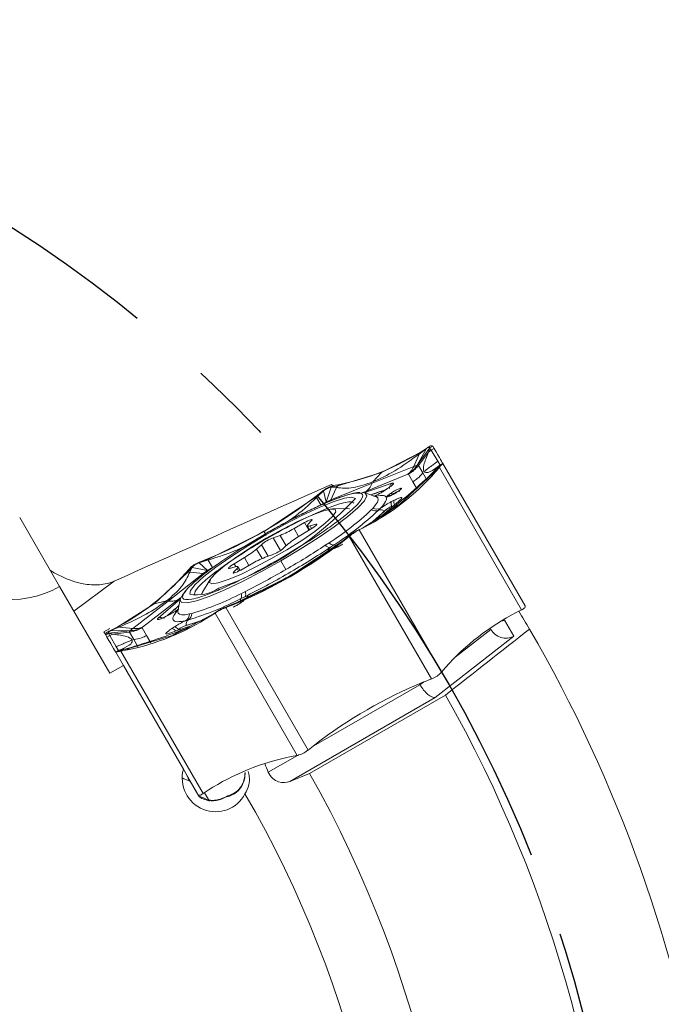
# Model space of a CAD drawing. Units: millimetres. Extents: x 5 to 292, y 5 to 205.
# Drawn here: x 230 to 249, y 148 to 178 of the extents above; entities that cross this region are included whole.
import ezdxf

# ---------------------------------------------------------------- set-up
doc = ezdxf.new("R2010")
doc.units = ezdxf.units.MM
doc.linetypes.add('CENTERX2', pattern=[20.32, 12.7, -2.54, 2.54, -2.54])
doc.layers.add('FORMAT', color=7, linetype='Continuous')

msp = doc.modelspace()

# ---------------------------------------------------------------- linework, layer by layer
at = {"color": 7, "linetype": 'Continuous', "lineweight": 15}
for p, q in [((241.975, 165.055), (240.786, 164.437)), ((241.856, 164.658), (242.247, 165.187)), ((242.138, 165.165), (241.856, 164.658)), ((241.9, 164.654), (242.206, 165.056)), ((241.921, 164.999), (242.139, 165.164)), ((241.975, 165.054), (241.921, 164.999)), ((241.975, 165.055), (242.032, 165.099)), ((242.01, 165.078), (241.975, 165.054)), ((242.053, 165.107), (242.01, 165.078)), ((242.032, 165.099), (242.181, 165.199)), ((242.139, 165.164), (242.053, 165.107)), ((242.19, 165.205), (242.138, 165.165)), ((242.181, 165.199), (242.19, 165.205)), ((242.205, 165.056), (242.247, 165.186)), ((242.287, 165.117), (242.205, 165.056)), ((242.334, 165.235), (242.247, 165.187)), ((242.247, 165.186), (242.268, 165.15)), ((242.268, 165.15), (242.278, 165.132)), ((242.278, 165.132), (242.287, 165.117)), ((242.286, 165.118), (242.373, 165.168)), ((242.482, 164.78), (242.286, 165.118)), ((242.334, 165.235), (242.337, 165.231)), ((242.337, 165.231), (242.373, 165.168)), ((241.757, 164.625), (241.921, 164.998)), ((242.55, 164.661), (242.482, 164.78)), ((240.507, 164.119), (241.757, 164.625)), ((241.856, 164.658), (241.756, 164.625)), ((241.9, 164.654), (242.032, 164.427)), ((242.276, 164.383), (242.476, 164.58)), ((242.369, 164.456), (242.34, 164.423)), ((242.34, 164.423), (242.406, 164.45)), ((242.405, 164.498), (242.369, 164.456)), ((242.383, 164.489), (242.469, 164.601)), ((242.476, 164.58), (242.405, 164.498)), ((242.406, 164.45), (242.531, 164.594)), ((242.468, 164.601), (242.549, 164.663)), ((242.476, 164.58), (242.538, 164.603)), ((242.538, 164.603), (242.531, 164.594)), ((242.531, 164.594), (245.014, 160.292)), ((242.635, 164.713), (242.549, 164.663)), ((242.636, 164.713), (242.635, 164.713)), ((242.636, 164.713), (245.119, 160.411)), ((240.786, 164.437), (239.469, 164.038)), ((241.577, 164.386), (240.327, 163.879)), ((240.785, 164.437), (240.523, 164.158)), ((241.337, 163.482), (242.34, 164.423)), ((241.594, 164.392), (241.577, 164.386)), ((241.602, 164.391), (241.594, 164.392)), ((241.733, 164.163), (241.602, 164.391)), ((241.865, 163.936), (241.733, 164.163)), ((242.163, 164.199), (242.032, 164.427)), ((242.34, 164.423), (242.276, 164.383)), ((238.812, 163.723), (239.013, 163.883)), ((238.827, 163.686), (239.039, 163.885)), ((239.039, 163.885), (238.924, 163.794)), ((239.013, 163.883), (239.026, 163.893)), ((239.026, 163.893), (239.039, 163.885)), ((239.117, 163.547), (239.039, 163.885)), ((239.265, 163.999), (239.117, 163.547)), ((239.258, 163.612), (240.507, 164.119)), ((239.422, 163.985), (239.258, 163.612)), ((239.327, 164.044), (239.265, 164)), ((239.266, 163.999), (239.372, 164.019)), ((239.422, 163.985), (239.266, 163.999)), ((239.327, 164.044), (239.339, 164.047)), ((239.526, 164.082), (239.339, 164.047)), ((239.372, 164.019), (239.426, 164.03)), ((239.422, 163.985), (239.469, 164.038)), ((239.426, 164.03), (239.469, 164.038)), ((239.469, 164.038), (239.526, 164.082)), ((240.957, 163.952), (240.879, 163.901)), ((240.967, 163.956), (240.89, 163.905)), ((238.819, 163.711), (237.242, 162.655)), ((238.819, 163.711), (238.812, 163.723)), ((238.866, 163.748), (238.819, 163.711)), ((238.819, 163.711), (238.827, 163.686)), ((238.958, 163.461), (238.828, 163.686)), ((238.924, 163.794), (238.866, 163.748)), ((240.193, 163.835), (240.287, 163.824)), ((240.623, 163.709), (240.287, 163.824)), ((241.377, 163.639), (240.815, 163.149)), ((241.088, 163.561), (241.171, 163.603)), ((239.113, 163.345), (238.701, 163.16)), ((239.117, 163.547), (238.958, 163.461)), ((239.753, 163.35), (239.309, 163.342)), ((240.207, 162.761), (241.337, 163.482)), ((240.477, 163.31), (240.52, 163.358)), ((240.758, 163.362), (240.693, 163.302)), ((240.872, 163.277), (240.87, 163.278)), ((241.337, 163.483), (241.023, 163.292)), ((241.093, 163.42), (241.092, 163.422)), ((229.866, 163.086), (231.071, 161)), ((238.573, 162.882), (238.677, 162.995)), ((238.461, 162.926), (238.144, 162.745)), ((238.348, 162.55), (238.659, 162.736)), ((238.546, 162.827), (238.615, 162.709)), ((238.801, 162.877), (238.628, 162.829)), ((240.03, 162.674), (240.122, 162.719)), ((240.101, 162.704), (240.03, 162.675)), ((240.111, 162.709), (240.101, 162.704)), ((240.111, 162.709), (240.273, 162.788)), ((242.595, 158.407), (240.111, 162.709)), ((240.122, 162.719), (240.169, 162.742)), ((240.169, 162.742), (240.207, 162.761)), ((240.273, 162.788), (240.207, 162.761)), ((237.242, 162.655), (235.539, 161.817)), ((237.724, 162.542), (237.516, 162.469)), ((238.579, 162.362), (237.717, 161.833)), ((238.022, 161.305), (239.598, 162.361)), ((239.593, 162.361), (239.819, 162.535)), ((239.599, 162.361), (239.593, 162.361)), ((239.598, 162.361), (239.605, 162.349)), ((239.646, 162.398), (239.599, 162.361)), ((239.605, 162.349), (239.807, 162.509)), ((239.704, 162.444), (239.646, 162.398)), ((239.819, 162.535), (239.704, 162.444)), ((239.819, 162.519), (239.807, 162.509)), ((239.807, 162.509), (242.29, 158.207)), ((239.819, 162.519), (239.818, 162.536)), ((237.159, 162.26), (237.014, 162.127)), ((237.839, 162.161), (237.983, 162.294)), ((239.088, 162.243), (239.202, 162.317)), ((239.344, 162.251), (239.233, 162.174)), ((235.556, 161.798), (235.278, 161.714)), ((235.278, 161.714), (235.414, 161.768)), ((235.293, 161.735), (235.532, 161.829)), ((235.414, 161.768), (235.483, 161.795)), ((235.483, 161.795), (235.539, 161.817)), ((235.539, 161.817), (235.532, 161.829)), ((235.539, 161.817), (235.556, 161.798)), ((235.556, 161.797), (235.686, 161.572)), ((236.649, 161.871), (236.338, 161.685)), ((237.273, 161.879), (237.481, 161.952)), ((237.902, 161.511), (237.75, 161.775)), ((234.864, 161.391), (234.988, 161.535)), ((234.996, 161.492), (234.96, 161.451)), ((234.988, 161.535), (234.996, 161.544)), ((235.066, 161.575), (234.996, 161.544)), ((235.066, 161.574), (234.996, 161.492)), ((235, 161.432), (235.066, 161.574)), ((235.066, 161.575), (235.532, 161.477)), ((235.293, 161.735), (235.278, 161.729)), ((235.278, 161.729), (235.278, 161.714)), ((235.278, 161.714), (235.532, 161.477)), ((235.532, 161.477), (235.406, 161.388)), ((236.197, 161.544), (236.369, 161.592)), ((236.424, 161.539), (236.32, 161.426)), ((236.515, 161.482), (236.451, 161.594)), ((236.537, 161.495), (236.853, 161.676)), ((234.93, 161.418), (233.927, 160.477)), ((235.406, 161.388), (234.342, 160.559)), ((234.864, 161.391), (234.93, 161.418)), ((234.96, 161.451), (234.93, 161.417)), ((235, 161.432), (234.93, 161.417)), ((235, 161.432), (235.406, 161.388)), ((235.613, 161.208), (235.385, 160.828)), ((238.022, 161.305), (236.318, 160.467)), ((232.585, 158.376), (231.071, 161)), ((232.722, 161.161), (231.502, 160.253)), ((244.819, 160.931), (244.82, 160.929)), ((234.64, 160.595), (233.576, 159.766)), ((234.708, 160.603), (234.639, 160.254)), ((236.663, 160.69), (236.541, 160.633)), ((236.555, 160.788), (236.676, 160.85)), ((233.927, 160.477), (232.797, 159.756)), ((234.342, 160.559), (233.278, 159.73)), ((233.927, 160.477), (234.3, 160.565)), ((236.072, 160.355), (236.057, 160.364)), ((236.322, 160.472), (236.058, 160.364)), ((236.058, 160.364), (236.194, 160.418)), ((236.086, 160.361), (236.072, 160.355)), ((236.325, 160.455), (236.086, 160.361)), ((238.57, 156.059), (236.086, 160.361)), ((236.194, 160.418), (236.263, 160.445)), ((236.263, 160.445), (236.318, 160.467)), ((236.318, 160.467), (236.322, 160.472)), ((236.318, 160.467), (236.325, 160.455)), ((244.852, 160.213), (245.014, 160.292)), ((245.014, 160.292), (245.024, 160.297)), ((245.119, 160.411), (245.121, 160.407)), ((234.335, 160.121), (234.252, 160.079)), ((234.344, 160.128), (234.262, 160.087)), ((234.478, 159.522), (235.668, 160.14)), ((234.957, 159.99), (234.872, 159.963)), ((234.995, 160.168), (235.058, 160.181)), ((235.761, 160.197), (235.611, 160.097)), ((235.668, 160.14), (235.611, 160.097)), ((235.703, 160.164), (235.668, 160.14)), ((235.746, 160.193), (235.703, 160.164)), ((235.831, 160.25), (235.746, 160.193)), ((235.761, 160.197), (235.77, 160.204)), ((238.244, 155.896), (235.761, 160.197)), ((235.77, 160.204), (235.831, 160.25)), ((244.498, 159.983), (244.78, 159.494)), ((232.586, 159.727), (232.409, 159.626)), ((232.731, 159.729), (232.569, 159.65)), ((232.873, 159.775), (232.621, 159.669)), ((232.621, 159.669), (232.713, 159.714)), ((232.713, 159.714), (232.76, 159.737)), ((232.797, 159.756), (232.731, 159.729)), ((232.76, 159.737), (232.797, 159.755)), ((232.797, 159.755), (232.873, 159.775)), ((233.278, 159.73), (232.873, 159.774)), ((233.562, 159.754), (233.559, 159.747)), ((233.559, 159.747), (233.69, 159.519)), ((233.576, 159.766), (233.562, 159.754)), ((235.028, 159.808), (234.322, 159.566)), ((234.456, 159.726), (234.534, 159.777)), ((234.478, 159.523), (234.8, 159.699)), ((234.654, 159.703), (234.652, 159.705)), ((234.888, 159.825), (234.888, 159.822)), ((244.085, 159.698), (244.06, 159.74)), ((232.409, 159.626), (232.463, 159.533)), ((232.464, 159.531), (232.462, 159.535)), ((232.656, 159.197), (232.464, 159.531)), ((232.5, 159.468), (232.464, 159.531)), ((232.5, 159.468), (232.587, 159.518)), ((233.2, 159.661), (232.547, 159.587)), ((232.547, 159.586), (232.568, 159.55)), ((232.681, 159.557), (232.547, 159.586)), ((232.559, 159.645), (232.621, 159.67)), ((232.559, 159.645), (232.569, 159.65)), ((232.568, 159.55), (232.579, 159.532)), ((232.579, 159.532), (232.587, 159.517)), ((232.587, 159.517), (232.681, 159.557)), ((232.587, 159.518), (232.782, 159.18)), ((232.621, 159.67), (233.2, 159.661)), ((233.181, 159.621), (232.681, 159.557)), ((233.162, 159.124), (234.478, 159.522)), ((233.181, 159.621), (233.313, 159.393)), ((233.444, 159.165), (233.313, 159.393)), ((233.69, 159.519), (233.822, 159.292)), ((244.78, 159.494), (242.407, 157.645)), ((232.782, 159.18), (232.851, 159.061)), ((232.944, 159.102), (232.85, 159.063)), ((233.083, 159.119), (232.944, 159.101)), ((233.228, 159.16), (232.958, 159.084)), ((232.958, 159.084), (233.065, 159.105)), ((233.065, 159.105), (233.119, 159.115)), ((233.106, 159.08), (233.162, 159.124)), ((233.119, 159.115), (233.162, 159.124)), ((233.162, 159.124), (233.228, 159.16)), ((232.763, 159.013), (232.849, 159.063)), ((232.763, 159.013), (232.955, 158.68)), ((232.763, 159.013), (232.763, 159.013)), ((232.764, 159.011), (232.763, 159.013)), ((232.919, 159.044), (232.907, 159.042)), ((233.106, 159.08), (232.919, 159.044)), ((235.402, 154.743), (232.919, 159.044)), ((232.994, 158.612), (232.585, 158.376)), ((232.955, 158.68), (232.994, 158.612)), ((232.994, 158.612), (234.805, 155.476)), ((242.719, 158.551), (242.595, 158.407)), ((242.051, 158.113), (242.29, 158.207)), ((242.29, 158.207), (242.305, 158.213)), ((242.587, 158.398), (242.595, 158.407)), ((241.946, 158.031), (241.928, 158.061)), ((242.407, 157.645), (238.021, 155.113)), ((242.714, 157.719), (238.614, 155.352)), ((238.57, 156.059), (238.771, 156.219)), ((238.057, 155.86), (238.244, 155.896)), ((238.244, 155.896), (238.256, 155.898)), ((238.557, 156.05), (238.57, 156.059)), ((234.805, 155.476), (235.246, 154.711)), ((234.947, 155.229), (234.805, 155.476)), ((234.946, 155.231), (234.947, 155.229)), ((238.021, 155.113), (238.614, 155.352)), ((235.27, 154.664), (235.008, 155.118)), ((235.246, 154.711), (235.21, 154.775)), ((235.246, 154.711), (235.249, 154.708)), ((235.393, 154.737), (235.402, 154.743)), ((235.552, 154.844), (235.402, 154.743)), ((235.443, 154.771), (235.589, 154.517))]:
    msp.add_line(p, q, dxfattribs=at)
at = {"color": 8, "linetype": 'Continuous', "lineweight": 15}
for p, q in [((240.327, 163.879), (240.217, 163.834)), ((240.263, 163.829), (241.101, 164.117)), ((240.784, 163.087), (241.129, 163.356)), ((238.281, 162.509), (238.144, 162.745)), ((238.593, 162.697), (238.461, 162.926)), ((238.676, 162.746), (238.628, 162.829)), ((238.817, 162.848), (238.801, 162.877)), ((237.737, 162.086), (237.516, 162.469)), ((237.907, 162.224), (237.724, 162.542)), ((237.179, 161.842), (237.014, 162.127)), ((237.361, 161.91), (237.159, 162.26)), ((236.785, 161.636), (236.649, 161.871)), ((236.388, 161.597), (236.338, 161.685)), ((236.471, 161.459), (236.424, 161.539)), ((236.334, 161.402), (236.32, 161.426)), ((234.046, 160.044), (234.715, 160.626)), ((234.733, 160.668), (234.64, 160.595)), ((234.745, 159.661), (235.097, 159.804)), ((243.009, 158.859), (244.085, 159.698)), ((238.673, 156.141), (241.946, 158.031)), ((241.946, 158.031), (242.051, 158.112)), ((237.369, 155.389), (238.249, 155.897)), ((234.925, 155.249), (234.899, 155.314)), ((234.947, 155.194), (234.937, 155.217)), ((234.947, 155.194), (234.983, 155.186))]:
    msp.add_line(p, q, dxfattribs=at)
at = {"color": 7, "linetype": 'Continuous', "lineweight": 15, "flags": 128}
for points in [[(242.373, 165.168), (242.434, 165.063), (242.486, 164.971), (242.531, 164.894), (242.568, 164.83), (242.597, 164.779), (242.618, 164.743), (242.632, 164.72), (242.637, 164.711)], [(240.464, 163.763), (240.658, 163.833), (240.846, 163.894)], [(240.879, 163.901), (240.873, 163.895), (240.869, 163.89)], [(240.967, 163.956), (240.958, 163.953), (240.957, 163.952)], [(234.998, 160.767), (235.016, 160.88), (235.158, 161.061), (235.418, 161.299), (235.782, 161.582), (236.233, 161.898), (236.746, 162.229), (237.298, 162.559), (237.859, 162.871), (238.403, 163.15), (238.901, 163.383), (239.328, 163.556), (239.664, 163.662), (239.892, 163.695), (239.999, 163.654)], [(238.248, 162.956), (237.787, 162.721), (237.308, 162.454), (236.841, 162.172), (236.415, 161.892), (236.058, 161.632), (235.791, 161.408), (235.631, 161.235), (235.589, 161.123), (235.666, 161.079), (235.859, 161.107), (236.155, 161.204), (236.535, 161.364), (236.976, 161.577), (237.449, 161.83), (237.926, 162.107), (238.376, 162.391), (238.771, 162.663), (239.085, 162.907), (239.301, 163.107), (239.402, 163.25), (239.385, 163.329), (239.249, 163.337), (239.002, 163.274), (238.662, 163.144), (238.248, 162.956)], [(239.753, 163.35), (239.809, 163.345), (239.821, 163.342)], [(238.677, 162.995), (238.688, 163.011), (238.686, 163.02), (238.672, 163.021), (238.645, 163.014), (238.608, 163.001), (238.564, 162.981), (238.513, 162.955), (238.461, 162.926)], [(238.628, 162.829), (238.599, 162.822), (238.576, 162.819), (238.559, 162.82), (238.549, 162.825), (238.545, 162.833), (238.548, 162.846), (238.557, 162.862), (238.573, 162.882)], [(238.659, 162.736), (238.71, 162.768), (238.755, 162.798), (238.792, 162.826), (238.818, 162.849), (238.833, 162.867), (238.835, 162.878), (238.824, 162.881), (238.801, 162.877)], [(236.338, 161.685), (236.287, 161.653), (236.242, 161.623), (236.206, 161.595), (236.179, 161.572), (236.165, 161.554), (236.163, 161.543), (236.174, 161.54), (236.197, 161.544)], [(236.32, 161.426), (236.309, 161.41), (236.311, 161.401), (236.326, 161.4), (236.352, 161.407), (236.389, 161.42), (236.434, 161.44), (236.484, 161.466), (236.537, 161.495)], [(236.369, 161.592), (236.398, 161.599), (236.421, 161.602), (236.438, 161.601), (236.449, 161.596), (236.452, 161.588), (236.449, 161.575), (236.44, 161.559), (236.424, 161.539)], [(234.708, 160.603), (234.782, 160.744), (234.881, 160.859)], [(235.357, 160.765), (235.368, 160.796), (235.385, 160.828)], [(234.252, 160.079), (234.26, 160.086), (234.262, 160.087)], [(234.335, 160.121), (234.343, 160.128), (234.344, 160.128)], [(232.5, 159.468), (232.561, 159.363), (232.614, 159.271), (232.659, 159.194), (232.696, 159.13), (232.725, 159.079), (232.746, 159.043), (232.759, 159.02), (232.764, 159.011)], [(235.21, 154.775), (235.149, 154.879), (235.097, 154.971), (235.052, 155.048), (235.015, 155.113), (234.986, 155.163), (234.965, 155.199), (234.952, 155.222), (234.946, 155.231)], [(235.963, 154.592), (235.99, 154.603), (236.092, 154.647)]]:
    msp.add_lwpolyline(points, dxfattribs=at)
at = {"color": 8, "linetype": 'Continuous', "lineweight": 15, "flags": 128}
for points in [[(240.89, 163.905), (240.88, 163.902), (240.879, 163.901)], [(240.287, 163.824), (240.296, 163.82), (240.343, 163.738), (240.267, 163.588), (240.071, 163.375), (239.764, 163.11), (239.359, 162.803), (238.874, 162.468), (238.33, 162.121), (237.75, 161.775)], [(240.52, 163.358), (240.606, 163.461), (240.66, 163.549), (240.684, 163.619), (240.675, 163.671), (240.634, 163.705), (240.623, 163.709)], [(237.75, 161.775), (237.161, 161.446), (236.588, 161.149), (236.055, 160.896), (235.587, 160.698), (235.204, 160.565), (234.922, 160.502), (234.753, 160.511), (234.706, 160.593), (234.708, 160.603)], [(234.639, 160.254), (234.637, 160.243), (234.646, 160.19), (234.687, 160.157), (234.759, 160.141), (234.862, 160.145), (234.995, 160.168)], [(235.008, 155.118), (234.823, 155.185), (234.769, 155.214)]]:
    msp.add_lwpolyline(points, dxfattribs=at)
at = {"color": 7, "linetype": 'Continuous', "lineweight": 15}
for centre, radius, start, end in [((238.064, 171.285), 7.349, 281.4754, 302.6775), ((236.9, 169.317), 7.349, 297.3215, 318.5238), ((208.123, 138.116), 40.55, 39.7267, 39.8118), ((230.128, 174.978), 14.215, 292.3437, 307.6557), ((232.391, 170.741), 10.397, 289.5644, 317.0342), ((241.238, 163.496), 0.163, 156.2637, 206.6488), ((241.321, 163.537), 0.163, 156.2642, 206.6483), ((241.448, 163.495), 0.16, 116.0517, 141.6699), ((234.548, 169.605), 8.648, 302.5637, 313.2826), ((234.417, 169.965), 9.154, 302.5637, 313.2826), ((240.594, 163.569), 0.285, 245.6293, 290.1767), ((237.558, 166.56), 4.663, 309.2607, 315.2572), ((240.635, 163.62), 0.286, 246.2858, 295.5267), ((240.759, 163.117), 0.196, 55.3112, 109.6783), ((241.527, 162.51), 1.01, 115.4899, 130.5409), ((241.525, 162.514), 1.003, 115.4907, 130.5401), ((236.713, 165.167), 2.813, 291.068, 300.5838), ((238.004, 161.225), 1.337, 111.4158, 129.2325), ((239.561, 160.432), 2.44, 119.7926, 130.2742), ((230.921, 173.604), 14.215, 292.3437, 307.6557), ((235.436, 163.989), 2.44, 299.7931, 310.2737), ((236.993, 163.196), 1.337, 291.4147, 309.2331), ((226.324, 181.611), 23.196, 299.9433, 303.3856), ((239.236, 162.367), 0.193, 219.9765, 269.0604), ((239.358, 162.464), 0.214, 223.6153, 266.3347), ((238.285, 159.254), 2.813, 111.0679, 120.5837), ((226.284, 181.589), 23.197, 296.6145, 300.0566), ((229.358, 166.258), 7.349, 297.3224, 318.5247), ((235.222, 161.911), 1.166, 258.9349, 303.9213), ((232.324, 168.757), 9.154, 286.7176, 297.4361), ((232.57, 168.463), 8.648, 286.7174, 297.4363), ((236.349, 160.728), 0.214, 333.6662, 16.3855), ((236.494, 160.784), 0.193, 330.9386, 20.0247), ((238.373, 155.871), 5.864, 129.1436, 133.588), ((231.643, 166.283), 7.349, 281.4762, 302.6784), ((234.71, 160.199), 0.286, 304.4738, 353.7138), ((235.083, 159.841), 0.196, 130.3219, 184.6889), ((233.678, 164.415), 4.747, 284.7691, 291.0567), ((234.774, 160.209), 0.285, 309.8234, 354.3723), ((248.225, 153.684), 7.349, 117.3224, 138.5247), ((208.123, 138.116), 42.95, 30.1831, 31.0229), ((234.439, 159.564), 0.163, 33.3502, 83.7374), ((234.516, 159.615), 0.163, 33.3526, 83.7336), ((235.225, 158.872), 1.01, 109.4592, 124.5106), ((235.223, 158.876), 1.003, 109.4594, 124.5105), ((208.123, 138.116), 42.95, 8.8873, 30.1831), ((234.412, 159.434), 0.159, 98.28, 123.9984), ((247.456, 144.965), 14.216, 112.3444, 127.6562), ((208.123, 138.116), 39.76, 0.7322, 29.5416), ((239.52, 148.657), 7.349, 101.4754, 122.6775), ((208.123, 138.116), 35.026, 355.2234, 29.4796), ((235.024, 153.704), 0.99, 55.1678, 75.5971), ((233.665, 160.06), 5.933, 294.1516, 296.6481), ((208.123, 138.116), 33.026, 355.1607, 30.2114)]:
    msp.add_arc(centre, radius, start, end, dxfattribs=at)
at = {"color": 8, "linetype": 'Continuous', "lineweight": 15}
for centre, radius, start, end in [((242.56, 158.26), 5.886, 106.5185, 110.8157), ((241.213, 163.961), 0.192, 125.4899, 180.0018), ((237.594, 166.524), 4.615, 309.4445, 315.2734), ((239.325, 162.082), 0.17, 38.8924, 83.7103), ((236.696, 160.564), 0.169, 156.2612, 200.926), ((238.387, 155.855), 5.882, 129.1833, 133.4912), ((234.126, 159.869), 0.192, 60.0591, 114.5089), ((233.692, 164.364), 4.697, 284.7527, 290.865)]:
    msp.add_arc(centre, radius, start, end, dxfattribs=at)
at = {"color": 7, "linetype": 'Continuous', "lineweight": 15}
for centre, major_axis, ratio, start_param, end_param in [((229.556, 163.623), (1.515, -2.624), 0.990268, 3.635713, 6.283185), ((244.25, 160.411), (0.521, -0.146), 0.846397, 5.209344, 5.426911), ((244.532, 159.923), (0.503, -0.098), 0.942951, 3.828892, 5.399688), ((242.16, 158.074), (-0.28, 0.416), 0.408551, 1.402884, 2.973681), ((205.692, 142.327), (-17.301, 29.966), 0.990075, 4.581176, 4.589361), ((235.772, 155.202), (-0.505, 0.875), 0.990268, 0.775397, 3.710105)]:
    msp.add_ellipse(centre, major_axis=major_axis, ratio=ratio, start_param=start_param, end_param=end_param, dxfattribs=at)
for points, knots in [([(242.206, 165.056), (242.147, 164.913), (242.033, 164.636), (242.053, 164.522), (242.062, 164.467)], [0, 0, 0, 0, 0.513381, 1, 1, 1, 1]), ([(242.247, 165.187), (242.242, 165.191), (242.233, 165.201), (242.208, 165.2), (242.177, 165.19), (242.151, 165.173), (242.138, 165.165)], [0, 0, 0, 0, 0.248695, 0.500008, 0.751036, 1, 1, 1, 1]), ([(242.19, 165.205), (242.225, 165.225), (242.292, 165.264), (242.32, 165.244), (242.334, 165.235)], [0, 0, 0, 0, 0.518845, 1, 1, 1, 1]), ([(240.524, 164.157), (240.741, 164.257), (241.189, 164.464), (241.673, 164.817), (241.921, 164.998)], [0, 0, 0, 0, 0.486076, 1, 1, 1, 1]), ([(242.062, 164.467), (242.11, 164.503), (242.188, 164.561), (242.297, 164.642), (242.389, 164.711), (242.451, 164.757), (242.481, 164.78)], [0, 0, 0, 0, 0.340005, 0.559998, 0.77999, 1, 1, 1, 1]), ([(241.577, 164.386), (241.61, 164.415), (241.682, 164.48), (241.731, 164.574), (241.757, 164.625)], [0, 0, 0, 0, 0.461452, 1, 1, 1, 1]), ([(241.856, 164.658), (241.819, 164.606), (241.744, 164.503), (241.644, 164.428), (241.594, 164.392)], [0, 0, 0, 0, 0.5025427, 1, 1, 1, 1]), ([(241.602, 164.391), (241.658, 164.427), (241.771, 164.5), (241.857, 164.603), (241.9, 164.654)], [0, 0, 0, 0, 0.497458, 1, 1, 1, 1]), ([(241.856, 164.658), (241.867, 164.66), (241.89, 164.663), (241.897, 164.657), (241.9, 164.654)], [0, 0, 0, 0, 0.499997, 1, 1, 1, 1]), ([(242.469, 164.601), (242.367, 164.533), (242.169, 164.401), (242.097, 164.446), (242.062, 164.467)], [0, 0, 0, 0, 0.51338, 1, 1, 1, 1]), ([(242.549, 164.663), (242.548, 164.662), (242.545, 164.661), (242.53, 164.644), (242.507, 164.618), (242.486, 164.593), (242.476, 164.58)], [0, 0, 0, 0, 0.247571, 0.499967, 0.750971, 1, 1, 1, 1]), ([(242.635, 164.713), (242.63, 164.708), (242.618, 164.697), (242.565, 164.635), (242.538, 164.603)], [0, 0, 0, 0, 0.481182, 1, 1, 1, 1]), ([(242.635, 164.713), (242.621, 164.705), (242.592, 164.688), (242.563, 164.671), (242.549, 164.663)], [0, 0, 0, 0, 0.501191, 1, 1, 1, 1]), ([(240.524, 164.157), (240.32, 164.086), (239.9, 163.942), (239.584, 163.97), (239.422, 163.985)], [0, 0, 0, 0, 0.486075, 1, 1, 1, 1]), ([(242.277, 164.383), (242.046, 164.17), (241.599, 163.754), (241.212, 163.442), (241.024, 163.29)], [0, 0, 0, 0, 0.513924, 1, 1, 1, 1]), ([(242.032, 164.427), (241.979, 164.366), (241.892, 164.264), (241.779, 164.192), (241.733, 164.163)], [0, 0, 0, 0, 0.597504, 1, 1, 1, 1]), ([(239.026, 163.893), (239.075, 163.928), (239.177, 164), (239.276, 164.029), (239.327, 164.044)], [0, 0, 0, 0, 0.481182, 1, 1, 1, 1]), ([(239.039, 163.885), (239.057, 163.899), (239.095, 163.928), (239.154, 163.961), (239.212, 163.987), (239.248, 163.995), (239.265, 163.999)], [0, 0, 0, 0, 0.247571, 0.49997, 0.750975, 1, 1, 1, 1]), ([(240.507, 164.119), (240.478, 164.062), (240.429, 163.968), (240.356, 163.904), (240.327, 163.879)], [0, 0, 0, 0, 0.5975036, 1, 1, 1, 1]), ([(240.89, 163.905), (240.862, 163.888), (240.807, 163.853), (240.718, 163.801), (240.629, 163.754), (240.578, 163.731), (240.552, 163.719)], [0, 0, 0, 0, 0.250633, 0.499946, 0.747813, 1, 1, 1, 1]), ([(240.871, 163.892), (240.839, 163.871), (240.775, 163.83), (240.673, 163.774), (240.601, 163.738), (240.576, 163.729), (240.57, 163.727)], [0, 0, 0, 0, 0.3110495, 0.6184205, 0.9221275, 1, 1, 1, 1]), ([(241.371, 163.934), (241.356, 163.921), (241.326, 163.895), (241.261, 163.851), (241.204, 163.816), (241.146, 163.783), (241.088, 163.753), (241.038, 163.73), (240.994, 163.712), (240.962, 163.704), (240.946, 163.705), (240.942, 163.714), (240.956, 163.729), (240.964, 163.739)], [0, 0, 0, 0, 0.124722, 0.249671, 0.313205, 0.378621, 0.499718, 0.562628, 0.623701, 0.750022, 0.813654, 0.880288, 1, 1, 1, 1]), ([(241.101, 164.117), (241.12, 164.12), (241.148, 164.124), (241.149, 164.108), (241.136, 164.089), (241.111, 164.063), (241.074, 164.031), (241.026, 163.996), (240.987, 163.97), (240.967, 163.956)], [0, 0, 0, 0, 0.249903, 0.372264, 0.499595, 0.623261, 0.749812, 0.872735, 1, 1, 1, 1]), ([(241.348, 163.915), (241.349, 163.917), (241.352, 163.923), (241.354, 163.924), (241.346, 163.916), (241.327, 163.9), (241.301, 163.881), (241.275, 163.862), (241.251, 163.847), (241.233, 163.836), (241.219, 163.827), (241.209, 163.821), (241.202, 163.817), (241.197, 163.814), (241.193, 163.812), (241.189, 163.809), (241.185, 163.806), (241.173, 163.8), (241.154, 163.789), (241.124, 163.773), (241.09, 163.756), (241.056, 163.74), (241.027, 163.728), (241.009, 163.721), (240.999, 163.719), (241, 163.719), (241, 163.719)], [0, 0, 0, 0, 0.023212, 0.066434, 0.13237, 0.213286, 0.289153, 0.352529, 0.401646, 0.438099, 0.464522, 0.483439, 0.496907, 0.506456, 0.513222, 0.518008, 0.529559, 0.540415, 0.584843, 0.639206, 0.711545, 0.788455, 0.863769, 0.931219, 0.98643, 1, 1, 1, 1]), ([(241.056, 163.809), (241.075, 163.822), (241.113, 163.846), (241.18, 163.885), (241.253, 163.923), (241.319, 163.953), (241.369, 163.969), (241.39, 163.969), (241.392, 163.957), (241.378, 163.942), (241.371, 163.934)], [0, 0, 0, 0, 0.111198, 0.222782, 0.359725, 0.499926, 0.636883, 0.777099, 0.887239, 1, 1, 1, 1]), ([(241.371, 163.934), (241.364, 163.93), (241.351, 163.923), (241.337, 163.905), (241.327, 163.885), (241.325, 163.87), (241.324, 163.863)], [0, 0, 0, 0, 0.256376, 0.510713, 0.759926, 1, 1, 1, 1]), ([(240.141, 163.836), (240.116, 163.837), (240.02, 163.84), (239.813, 163.786), (239.476, 163.676), (239.08, 163.514), (238.665, 163.324), (238.305, 163.146), (237.982, 162.979), (237.649, 162.799), (237.41, 162.663), (237.28, 162.589)], [0, 0, 0, 0, 0.051887, 0.196736, 0.332954, 0.486717, 0.618903, 0.723312, 0.802859, 0.892502, 1, 1, 1, 1]), ([(238.828, 163.686), (238.598, 163.468), (238.319, 163.203), (237.979, 162.982), (237.918, 162.943)], [0, 0, 0, 0, 0.822522, 1, 1, 1, 1]), ([(239.954, 163.515), (239.933, 163.531), (239.89, 163.565), (239.709, 163.545), (239.456, 163.478), (239.227, 163.389), (239.113, 163.345)], [0, 0, 0, 0, 0.25, 0.5, 0.75, 1, 1, 1, 1]), ([(239.117, 163.547), (239.143, 163.56), (239.193, 163.585), (239.236, 163.603), (239.258, 163.612)], [0, 0, 0, 0, 0.500003, 1, 1, 1, 1]), ([(240.552, 163.719), (240.645, 163.735), (240.831, 163.765), (240.943, 163.706), (240.937, 163.58), (240.817, 163.434), (240.758, 163.362)], [0, 0, 0, 0, 0.250053, 0.500026, 0.75268, 1, 1, 1, 1]), ([(240.758, 163.362), (240.781, 163.378), (240.827, 163.411), (240.912, 163.464), (241.001, 163.516), (241.059, 163.546), (241.088, 163.561)], [0, 0, 0, 0, 0.2506285, 0.4999432, 0.7478098, 1, 1, 1, 1]), ([(240.964, 163.739), (240.976, 163.749), (240.998, 163.769), (241.037, 163.796), (241.056, 163.809)], [0, 0, 0, 0, 0.498201, 1, 1, 1, 1]), ([(241.054, 163.734), (241.047, 163.737), (241.033, 163.743), (241.009, 163.748), (240.986, 163.747), (240.971, 163.742), (240.964, 163.739)], [0, 0, 0, 0, 0.2400792, 0.4892625, 0.7435692, 1, 1, 1, 1]), ([(241.054, 163.734), (241.062, 163.74), (241.077, 163.754), (241.103, 163.772), (241.115, 163.781)], [0, 0, 0, 0, 0.499997, 1, 1, 1, 1]), ([(241.056, 163.809), (241.06, 163.81), (241.068, 163.811), (241.083, 163.805), (241.099, 163.795), (241.11, 163.785), (241.115, 163.781)], [0, 0, 0, 0, 0.256389, 0.510721, 0.759933, 1, 1, 1, 1]), ([(241.171, 163.603), (241.213, 163.623), (241.275, 163.653), (241.335, 163.674), (241.37, 163.683), (241.393, 163.684), (241.402, 163.677), (241.398, 163.663), (241.384, 163.647), (241.377, 163.639)], [0, 0, 0, 0, 0.249901, 0.372264, 0.499595, 0.623261, 0.749812, 0.872735, 1, 1, 1, 1]), ([(238.509, 163.074), (238.285, 162.962), (237.835, 162.737), (237.112, 162.324), (236.433, 161.9), (235.847, 161.493), (235.411, 161.144), (235.145, 160.87), (235.143, 160.78), (235.141, 160.736)], [0, 0, 0, 0, 0.142435, 0.285362, 0.42829, 0.571217, 0.714145, 0.857073, 1, 1, 1, 1]), ([(239.818, 162.536), (239.836, 162.55), (239.873, 162.579), (239.929, 162.618), (239.983, 162.651), (240.015, 162.667), (240.03, 162.675)], [0, 0, 0, 0, 0.247592, 0.499971, 0.750952, 1, 1, 1, 1]), ([(240.101, 162.704), (240.055, 162.679), (239.967, 162.632), (239.867, 162.556), (239.819, 162.519)], [0, 0, 0, 0, 0.518816, 1, 1, 1, 1]), ([(237.717, 161.833), (237.373, 161.641), (236.842, 161.345), (236.182, 161.027), (235.723, 160.827), (235.336, 160.684), (234.958, 160.583), (234.721, 160.607), (234.819, 160.824), (235.095, 161.101), (235.413, 161.365), (235.816, 161.662), (236.421, 162.074), (236.943, 162.386), (237.281, 162.588)], [0, 0, 0, 0, 0.119721, 0.184888, 0.25, 0.315167, 0.380278, 0.5, 0.619721, 0.684888, 0.75, 0.815167, 0.880278, 1, 1, 1, 1]), ([(235.556, 161.797), (235.859, 161.892), (236.377, 162.054), (236.885, 162.322), (237.096, 162.433)], [0, 0, 0, 0, 0.58496, 1, 1, 1, 1]), ([(237.309, 162.539), (237.301, 162.552), (237.289, 162.574), (237.271, 162.604), (237.257, 162.63), (237.247, 162.646), (237.242, 162.655)], [0, 0, 0, 0, 0.340006, 0.559997, 0.779989, 1, 1, 1, 1]), ([(239.233, 162.174), (239.032, 162.043), (238.63, 161.783), (237.969, 161.39), (237.301, 161.016), (236.874, 160.798), (236.663, 160.69)], [0, 0, 0, 0, 0.250053, 0.500026, 0.75268, 1, 1, 1, 1]), ([(239.593, 162.36), (239.341, 162.175), (238.851, 161.816), (238.289, 161.479), (238.016, 161.315)], [0, 0, 0, 0, 0.51338, 1, 1, 1, 1]), ([(239.211, 162.099), (239.199, 162.097), (239.176, 162.094), (239.172, 162.108), (239.188, 162.134), (239.218, 162.16), (239.233, 162.174)], [0, 0, 0, 0, 0.250628, 0.499944, 0.747809, 1, 1, 1, 1]), ([(239.608, 162.273), (239.601, 162.268), (239.576, 162.253), (239.531, 162.227), (239.478, 162.198), (239.428, 162.173), (239.386, 162.154), (239.357, 162.142), (239.347, 162.14), (239.344, 162.139)], [0, 0, 0, 0, 0.075898, 0.254683, 0.432086, 0.608111, 0.782763, 0.956066, 1, 1, 1, 1]), ([(232.722, 161.161), (232.584, 161.099), (232.43, 161.062), (232.113, 161.037), (231.946, 161.048), (231.443, 161.145), (231.107, 161.289), (230.791, 161.483)], [0, 0, 0, 0, 0.25, 0.25, 0.5, 0.5, 1, 1, 1, 1]), ([(234.996, 161.544), (235.035, 161.581), (235.109, 161.652), (235.223, 161.704), (235.278, 161.729)], [0, 0, 0, 0, 0.518817, 1, 1, 1, 1]), ([(235.278, 161.714), (235.257, 161.705), (235.213, 161.687), (235.155, 161.653), (235.103, 161.615), (235.078, 161.588), (235.066, 161.575)], [0, 0, 0, 0, 0.247639, 0.499999, 0.751175, 1, 1, 1, 1]), ([(235.532, 161.477), (235.556, 161.493), (235.606, 161.525), (235.659, 161.556), (235.686, 161.572)], [0, 0, 0, 0, 0.4999981, 1, 1, 1, 1]), ([(234.301, 160.564), (234.464, 160.705), (234.799, 160.996), (234.932, 161.284), (235, 161.432)], [0, 0, 0, 0, 0.486075, 1, 1, 1, 1]), ([(238.016, 161.315), (237.737, 161.16), (237.164, 160.842), (236.608, 160.597), (236.322, 160.471)], [0, 0, 0, 0, 0.486619, 1, 1, 1, 1]), ([(238.016, 161.315), (238.017, 161.313), (238.018, 161.311), (238.019, 161.309), (238.02, 161.307), (238.021, 161.306), (238.021, 161.305)], [0, 0, 0, 0, 0.340008, 0.559997, 0.77999, 1, 1, 1, 1]), ([(234.342, 160.559), (234.405, 160.556), (234.512, 160.551), (234.603, 160.583), (234.64, 160.595)], [0, 0, 0, 0, 0.597507, 1, 1, 1, 1]), ([(236.663, 160.69), (236.682, 160.696), (236.72, 160.709), (236.75, 160.71), (236.761, 160.7), (236.747, 160.681), (236.74, 160.672)], [0, 0, 0, 0, 0.2506296, 0.4999436, 0.7478098, 1, 1, 1, 1]), ([(234.301, 160.564), (234.105, 160.426), (233.702, 160.142), (233.154, 159.899), (232.873, 159.774)], [0, 0, 0, 0, 0.486075, 1, 1, 1, 1]), ([(234.666, 160.321), (234.643, 160.305), (234.597, 160.272), (234.512, 160.218), (234.422, 160.166), (234.364, 160.136), (234.335, 160.121)], [0, 0, 0, 0, 0.2506288, 0.4999457, 0.747812, 1, 1, 1, 1]), ([(234.872, 159.963), (234.779, 159.948), (234.592, 159.917), (234.481, 159.976), (234.487, 160.103), (234.606, 160.249), (234.666, 160.321)], [0, 0, 0, 0, 0.2500532, 0.5000259, 0.7526798, 1, 1, 1, 1]), ([(236.072, 160.355), (236.016, 160.332), (235.899, 160.283), (235.814, 160.231), (235.77, 160.204)], [0, 0, 0, 0, 0.48118, 1, 1, 1, 1]), ([(236.058, 160.364), (236.036, 160.356), (235.992, 160.338), (235.931, 160.309), (235.875, 160.279), (235.845, 160.26), (235.831, 160.25)], [0, 0, 0, 0, 0.24737, 0.499937, 0.750905, 1, 1, 1, 1]), ([(236.636, 160.575), (236.635, 160.574), (236.627, 160.566), (236.603, 160.548), (236.566, 160.521), (236.52, 160.491), (236.469, 160.459), (236.414, 160.428), (236.359, 160.398), (236.323, 160.38), (236.305, 160.371)], [0, 0, 0, 0, 0.027745, 0.163532, 0.300342, 0.438188, 0.57707, 0.716999, 0.857973, 1, 1, 1, 1]), ([(245.024, 160.297), (245.058, 160.317), (245.125, 160.356), (245.122, 160.391), (245.121, 160.407)], [0, 0, 0, 0, 0.518819, 1, 1, 1, 1]), ([(234.252, 160.079), (234.211, 160.06), (234.149, 160.03), (234.089, 160.008), (234.054, 159.999), (234.031, 159.998), (234.022, 160.005), (234.026, 160.02), (234.039, 160.036), (234.046, 160.044)], [0, 0, 0, 0, 0.249902, 0.372263, 0.499596, 0.623261, 0.749812, 0.872736, 1, 1, 1, 1]), ([(233.559, 159.747), (233.504, 159.719), (233.385, 159.657), (233.253, 159.633), (233.181, 159.621)], [0, 0, 0, 0, 0.461446, 1, 1, 1, 1]), ([(233.2, 159.661), (233.264, 159.667), (233.391, 159.68), (233.505, 159.729), (233.562, 159.754)], [0, 0, 0, 0, 0.502542, 1, 1, 1, 1]), ([(233.2, 159.66), (233.21, 159.671), (233.229, 159.691), (233.262, 159.717), (233.278, 159.73)], [0, 0, 0, 0, 0.499998, 1, 1, 1, 1]), ([(233.228, 159.159), (233.528, 159.252), (234.112, 159.432), (234.575, 159.611), (234.801, 159.697)], [0, 0, 0, 0, 0.513924, 1, 1, 1, 1]), ([(233.576, 159.766), (233.53, 159.752), (233.438, 159.722), (233.332, 159.728), (233.278, 159.731)], [0, 0, 0, 0, 0.497459, 1, 1, 1, 1]), ([(234.322, 159.566), (234.304, 159.563), (234.276, 159.558), (234.275, 159.575), (234.287, 159.594), (234.313, 159.62), (234.35, 159.651), (234.398, 159.687), (234.437, 159.713), (234.456, 159.726)], [0, 0, 0, 0, 0.249903, 0.372264, 0.499597, 0.623262, 0.749813, 0.872735, 1, 1, 1, 1]), ([(234.534, 159.777), (234.561, 159.795), (234.616, 159.83), (234.706, 159.881), (234.795, 159.928), (234.846, 159.952), (234.872, 159.963)], [0, 0, 0, 0, 0.2506295, 0.4999473, 0.7478107, 1, 1, 1, 1]), ([(232.462, 159.535), (232.461, 159.552), (232.458, 159.586), (232.525, 159.625), (232.559, 159.645)], [0, 0, 0, 0, 0.481181, 1, 1, 1, 1]), ([(232.462, 159.535), (232.476, 159.543), (232.504, 159.561), (232.533, 159.578), (232.547, 159.587)], [0, 0, 0, 0, 0.499989, 1, 1, 1, 1]), ([(232.547, 159.587), (232.545, 159.593), (232.541, 159.605), (232.555, 159.627), (232.579, 159.648), (232.607, 159.663), (232.621, 159.67)], [0, 0, 0, 0, 0.248733, 0.500035, 0.751237, 1, 1, 1, 1]), ([(232.681, 159.557), (232.834, 159.536), (233.131, 159.496), (233.219, 159.422), (233.262, 159.386)], [0, 0, 0, 0, 0.51338, 1, 1, 1, 1]), ([(233.181, 159.621), (233.181, 159.625), (233.179, 159.634), (233.193, 159.652), (233.2, 159.66)], [0, 0, 0, 0, 0.499999, 1, 1, 1, 1]), ([(233.313, 159.393), (233.392, 159.408), (233.524, 159.432), (233.642, 159.494), (233.69, 159.519)], [0, 0, 0, 0, 0.597503, 1, 1, 1, 1]), ([(233.262, 159.386), (233.208, 159.363), (233.118, 159.324), (232.993, 159.271), (232.888, 159.226), (232.817, 159.195), (232.782, 159.18)], [0, 0, 0, 0, 0.340008, 0.559998, 0.779989, 1, 1, 1, 1]), ([(232.944, 159.101), (233.053, 159.156), (233.267, 159.261), (233.264, 159.345), (233.262, 159.386)], [0, 0, 0, 0, 0.513381, 1, 1, 1, 1]), ([(232.85, 159.064), (232.836, 159.055), (232.807, 159.039), (232.778, 159.022), (232.763, 159.014)], [0, 0, 0, 0, 0.498726, 1, 1, 1, 1]), ([(232.907, 159.042), (232.866, 159.035), (232.785, 159.02), (232.77, 159.015), (232.763, 159.013)], [0, 0, 0, 0, 0.518799, 1, 1, 1, 1]), ([(232.849, 159.063), (232.851, 159.064), (232.853, 159.065), (232.876, 159.07), (232.909, 159.076), (232.942, 159.082), (232.958, 159.085)], [0, 0, 0, 0, 0.247312, 0.499901, 0.749801, 1, 1, 1, 1]), ([(232.958, 159.085), (232.949, 159.078), (232.933, 159.064), (232.916, 159.05), (232.907, 159.042)], [0, 0, 0, 0, 0.500002, 1, 1, 1, 1]), ([(242.305, 158.213), (242.36, 158.238), (242.474, 158.29), (242.548, 158.361), (242.587, 158.398)], [0, 0, 0, 0, 0.481183, 1, 1, 1, 1]), ([(238.256, 155.898), (238.307, 155.913), (238.406, 155.942), (238.508, 156.014), (238.557, 156.05)], [0, 0, 0, 0, 0.5189381, 1, 1, 1, 1]), ([(236.666, 155.385), (236.668, 155.32), (236.662, 155.25), (236.634, 155.117), (236.612, 155.057), (236.535, 154.902), (236.472, 154.835), (236.352, 154.736), (236.294, 154.704), (236.185, 154.662), (236.136, 154.651), (236.092, 154.647)], [0, 0, 0, 0, 0.125, 0.125, 0.25, 0.25, 0.5, 0.5, 0.75, 0.75, 1, 1, 1, 1]), ([(236.661, 155.346), (236.661, 155.327), (236.661, 155.27), (236.643, 155.172), (236.607, 155.059), (236.545, 154.944), (236.452, 154.835), (236.371, 154.78), (236.34, 154.766), (236.334, 154.763)], [0, 0, 0, 0, 0.046887, 0.140456, 0.23924, 0.377729, 0.597962, 0.917974, 1, 1, 1, 1]), ([(236.663, 154.734), (236.708, 154.821), (236.786, 154.973), (236.814, 155.22), (236.772, 155.359), (236.757, 155.408)], [0, 0, 0, 0, 0.460638, 0.810682, 1, 1, 1, 1]), ([(238.021, 155.113), (237.919, 155.071), (237.802, 155.061), (237.618, 155.121), (237.556, 155.155), (237.446, 155.252), (237.399, 155.317), (237.369, 155.389)], [0, 0, 0, 0, 0.5, 0.5, 0.75, 0.75, 1, 1, 1, 1]), ([(235.249, 154.708), (235.263, 154.698), (235.292, 154.679), (235.358, 154.717), (235.393, 154.737)], [0, 0, 0, 0, 0.48118, 1, 1, 1, 1]), ([(235.27, 154.664), (235.279, 154.649), (235.3, 154.631), (235.37, 154.591), (235.419, 154.569), (235.524, 154.542), (235.563, 154.535), (235.652, 154.527), (235.703, 154.526), (235.812, 154.537), (235.871, 154.55), (235.986, 154.588), (236.042, 154.616), (236.092, 154.647)], [0, 0, 0, 0, 0.25, 0.25, 0.5, 0.5, 0.625, 0.625, 0.75, 0.75, 0.875, 0.875, 1, 1, 1, 1]), ([(235.966, 154.595), (235.934, 154.583), (235.859, 154.554), (235.732, 154.536), (235.602, 154.539), (235.524, 154.555), (235.493, 154.567), (235.499, 154.564), (235.499, 154.564)], [0, 0, 0, 0, 0.129162, 0.30355, 0.517227, 0.802953, 0.992179, 1, 1, 1, 1])]:
    msp.add_open_spline(points, degree=3, knots=knots, dxfattribs=at)
for points in [[(239.272, 164.079), (237.094, 163.111), (234.912, 162.139), (232.722, 161.161)], [(245.25, 159.709), (244.405, 159.046), (243.56, 158.383), (242.714, 157.719)], [(235.008, 155.118), (235, 155.131), (234.976, 155.157), (234.947, 155.194)]]:
    msp.add_open_spline(points, degree=3, dxfattribs=at)
at = {"color": 8, "linetype": 'Continuous', "lineweight": 15}
for points, knots in [([(241.115, 163.781), (241.127, 163.788), (241.152, 163.804), (241.197, 163.83), (241.245, 163.855), (241.28, 163.872), (241.293, 163.876), (241.295, 163.877)], [0, 0, 0, 0, 0.194013, 0.419398, 0.671954, 0.940656, 1, 1, 1, 1]), ([(237.281, 162.588), (237.625, 162.78), (238.156, 163.076), (238.815, 163.394), (239.274, 163.594), (239.661, 163.737), (240.039, 163.838), (240.276, 163.814), (240.179, 163.597), (239.902, 163.32), (239.585, 163.056), (239.178, 162.758), (238.84, 162.521), (238.62, 162.387), (238.579, 162.362)], [0, 0, 0, 0, 0.133781, 0.2066, 0.279359, 0.352178, 0.424936, 0.558717, 0.692498, 0.765317, 0.838076, 0.910895, 0.983653, 1, 1, 1, 1])]:
    msp.add_open_spline(points, degree=3, knots=knots, dxfattribs=at)
at = {"layer": 'FORMAT', "color": 7, "linetype": 'CENTERX2'}
msp.add_circle((208.123, 138.116), 40, dxfattribs=at)

doc.saveas('drawing.dxf')
